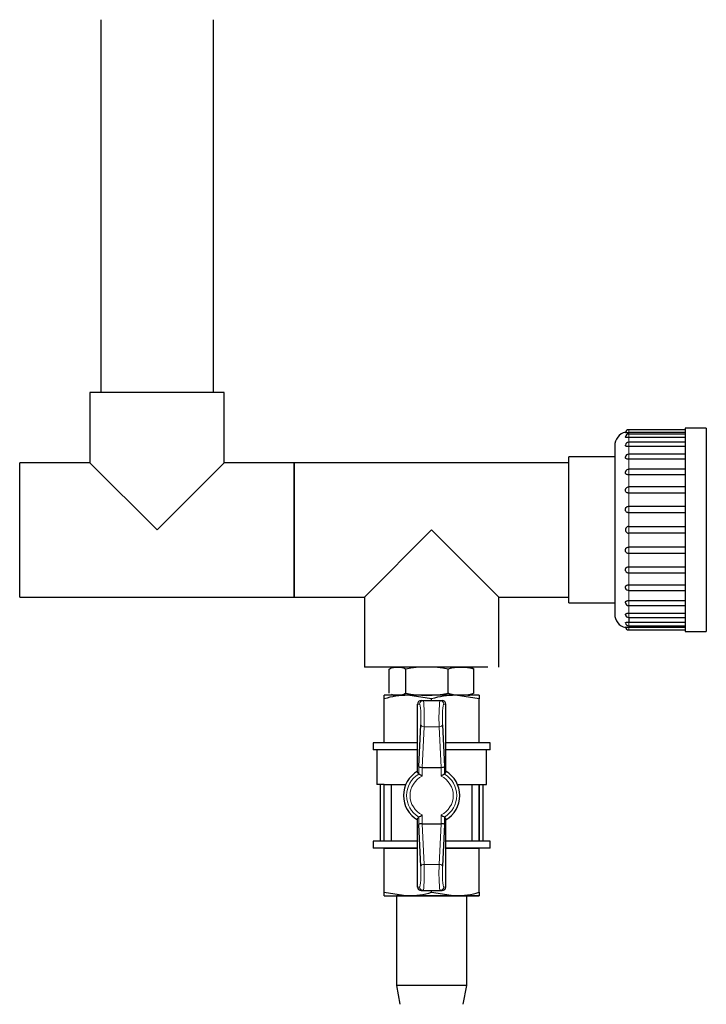
# Model space of a CAD drawing. Units: inches. Extents: x -4100 to 4100, y 0 to 5740.
# Drawn here: x -3286 to -3091, y 4889 to 5169 of the extents above; entities that cross this region are included whole.
import ezdxf

# ---------------------------------------------------------------- set-up
doc = ezdxf.new("R2010")
doc.units = ezdxf.units.IN
for name, color, linetype, lineweight in [('Default', 7, 'Continuous', 25), ('tangent', 5, 'Continuous', 20), ('visible', 7, 'Continuous', 25)]:
    doc.layers.add(name, color=color, linetype=linetype, lineweight=lineweight)

# ---------------------------------------------------------------- blocks, each defined once
blk = doc.blocks.new('SE2')
at = {"color": 7, "linetype": 'Continuous', "ltscale": 508}
for p, q in [((-3262.6, 5169.23), (-3262.6, 5063.23)), ((-3230.6, 5063.23), (-3230.6, 5169.23)), ((-3116.6, 5044.98), (-3129.6, 5044.98)), ((-3112.6, 4999.33), (-3112.6, 4998.01)), ((-3112.6, 4996.98), (-3112.6, 4996.6)), ((-3184.6, 4985.23), (-3187.7, 4985.23)), ((-3168.6, 4975.73), (-3168.6, 4976.21)), ((-3161.22, 4951.82), (-3157.06, 4951.82)), ((-3161.22, 4951.82), (-3155.1, 4951.82)), ((-3164.6, 4933.73), (-3155.1, 4933.73)), ((-3178.6, 4920.23), (-3178.6, 4894.73))]:
    blk.add_line(p, q, dxfattribs=at)
blk.add_arc((-3112.6, 5048.13), 4, 103.6035, 180, dxfattribs=at)
for points, knots in [([(-3113.47, 5012.51), (-3113.51, 5012.59), (-3113.54, 5012.67), (-3113.56, 5012.75), (-3113.58, 5012.84), (-3113.58, 5012.94), (-3113.57, 5013.04), (-3113.56, 5013.13), (-3113.53, 5013.22), (-3113.48, 5013.3), (-3113.44, 5013.38), (-3113.38, 5013.46), (-3113.3, 5013.52), (-3113.23, 5013.59), (-3113.14, 5013.64), (-3113.04, 5013.68), (-3112.94, 5013.72), (-3112.84, 5013.75), (-3112.73, 5013.76), (-3112.68, 5013.76), (-3112.64, 5013.76), (-3112.6, 5013.76)], [0.3477635, 0.3477635, 0.3477635, 0.3477635, 0.4352738, 0.4352738, 0.4352738, 0.5389182, 0.5389182, 0.5389182, 0.6406859, 0.6406859, 0.6406859, 0.7433776, 0.7433776, 0.7433776, 0.8489207, 0.8489207, 0.8489207, 0.9571764, 0.9571764, 0.9571764, 1, 1, 1, 1]), ([(-3113.54, 5007.68), (-3113.55, 5007.7), (-3113.55, 5007.72), (-3113.56, 5007.74), (-3113.58, 5007.83), (-3113.58, 5007.91), (-3113.57, 5008), (-3113.56, 5008.08), (-3113.53, 5008.16), (-3113.48, 5008.23), (-3113.44, 5008.3), (-3113.38, 5008.36), (-3113.3, 5008.41), (-3113.23, 5008.47), (-3113.14, 5008.51), (-3113.04, 5008.54), (-3112.94, 5008.58), (-3112.84, 5008.6), (-3112.73, 5008.61), (-3112.68, 5008.61), (-3112.64, 5008.62), (-3112.6, 5008.62)], [0.4129383, 0.4129383, 0.4129383, 0.4129383, 0.4352738, 0.4352738, 0.4352738, 0.5389182, 0.5389182, 0.5389182, 0.6406859, 0.6406859, 0.6406859, 0.7433776, 0.7433776, 0.7433776, 0.8489207, 0.8489207, 0.8489207, 0.9571764, 0.9571764, 0.9571764, 1, 1, 1, 1]), ([(-3113.57, 5003.48), (-3113.58, 5003.54), (-3113.58, 5003.6), (-3113.57, 5003.66), (-3113.56, 5003.73), (-3113.53, 5003.79), (-3113.48, 5003.85), (-3113.44, 5003.91), (-3113.38, 5003.95), (-3113.3, 5004), (-3113.23, 5004.04), (-3113.14, 5004.07), (-3113.04, 5004.1), (-3112.94, 5004.12), (-3112.84, 5004.14), (-3112.73, 5004.14), (-3112.68, 5004.15), (-3112.64, 5004.15), (-3112.6, 5004.15)], [0.4474955, 0.4474955, 0.4474955, 0.4474955, 0.5389182, 0.5389182, 0.5389182, 0.6406859, 0.6406859, 0.6406859, 0.7433776, 0.7433776, 0.7433776, 0.8489207, 0.8489207, 0.8489207, 0.9571764, 0.9571764, 0.9571764, 1, 1, 1, 1]), ([(-3113.57, 5000.12), (-3113.58, 5000.16), (-3113.58, 5000.2), (-3113.57, 5000.23), (-3113.56, 5000.28), (-3113.53, 5000.32), (-3113.48, 5000.36), (-3113.44, 5000.4), (-3113.38, 5000.44), (-3113.3, 5000.46), (-3113.23, 5000.49), (-3113.14, 5000.51), (-3113.04, 5000.53), (-3112.94, 5000.54), (-3112.84, 5000.55), (-3112.73, 5000.56), (-3112.68, 5000.56), (-3112.64, 5000.56), (-3112.6, 5000.56)], [0.4661221, 0.4661221, 0.4661221, 0.4661221, 0.5389182, 0.5389182, 0.5389182, 0.6406859, 0.6406859, 0.6406859, 0.7433776, 0.7433776, 0.7433776, 0.8489207, 0.8489207, 0.8489207, 0.9571764, 0.9571764, 0.9571764, 1, 1, 1, 1]), ([(-3113.58, 4997.79), (-3113.58, 4997.81), (-3113.58, 4997.83), (-3113.57, 4997.85), (-3113.56, 4997.88), (-3113.53, 4997.9), (-3113.48, 4997.92), (-3113.44, 4997.94), (-3113.38, 4997.96), (-3113.3, 4997.97), (-3113.23, 4997.98), (-3113.14, 4997.99), (-3113.04, 4998), (-3112.94, 4998), (-3112.84, 4998), (-3112.73, 4998.01), (-3112.68, 4998.01), (-3112.64, 4998.01), (-3112.6, 4998.01)], [0.4810003, 0.4810003, 0.4810003, 0.4810003, 0.5389182, 0.5389182, 0.5389182, 0.6406859, 0.6406859, 0.6406859, 0.7433776, 0.7433776, 0.7433776, 0.8489207, 0.8489207, 0.8489207, 0.9571764, 0.9571764, 0.9571764, 1, 1, 1, 1]), ([(-3113.58, 4996.6), (-3113.58, 4996.61), (-3113.58, 4996.61), (-3113.57, 4996.61), (-3113.56, 4996.62), (-3113.53, 4996.63), (-3113.48, 4996.63), (-3113.44, 4996.63), (-3113.38, 4996.63), (-3113.3, 4996.62), (-3113.23, 4996.62), (-3113.14, 4996.61), (-3113.04, 4996.61), (-3112.94, 4996.6), (-3112.84, 4996.6), (-3112.73, 4996.6), (-3112.68, 4996.6), (-3112.64, 4996.6), (-3112.6, 4996.6)], [0.494006, 0.494006, 0.494006, 0.494006, 0.5389182, 0.5389182, 0.5389182, 0.6406859, 0.6406859, 0.6406859, 0.7433776, 0.7433776, 0.7433776, 0.8489207, 0.8489207, 0.8489207, 0.9571764, 0.9571764, 0.9571764, 1, 1, 1, 1])]:
    blk.add_open_spline(points, degree=3, knots=knots, dxfattribs=at)
at = {"layer": 'tangent', "ltscale": 508}
for p, q in [((-3112.6, 5051.86), (-3112.6, 5052.68)), ((-3112.6, 5051.86), (-3112.6, 5051.48)), ((-3112.6, 5050.45), (-3112.6, 5051.48)), ((-3112.6, 5050.45), (-3112.6, 5049.13)), ((-3112.6, 5047.9), (-3112.6, 5049.13)), ((-3112.6, 5047.9), (-3112.6, 5045.59)), ((-3112.6, 5044.31), (-3112.6, 5045.74)), ((-3112.6, 5044.31), (-3112.6, 5041.39)), ((-3112.6, 5039.84), (-3112.6, 5041.45)), ((-3112.6, 5039.84), (-3112.6, 5036.45)), ((-3112.6, 5034.69), (-3112.6, 5036.45)), ((-3112.6, 5034.69), (-3112.6, 5030.96)), ((-3112.6, 5029.09), (-3112.6, 5030.96)), ((-3112.6, 5029.09), (-3112.6, 5025.19)), ((-3112.6, 5023.27), (-3112.6, 5025.19)), ((-3112.6, 5023.27), (-3112.6, 5019.37)), ((-3112.6, 5017.49), (-3112.6, 5019.37)), ((-3112.6, 5017.49), (-3112.6, 5013.76)), ((-3112.6, 5012), (-3112.6, 5013.76)), ((-3112.6, 5012.01), (-3112.6, 5008.62)), ((-3112.6, 5007.01), (-3112.6, 5008.62)), ((-3112.6, 5007.06), (-3112.6, 5004.15)), ((-3112.6, 5002.72), (-3112.6, 5004.15)), ((-3112.6, 5002.87), (-3112.6, 5000.56)), ((-3112.6, 4999.33), (-3112.6, 5000.56)), ((-3112.6, 4996.98), (-3112.6, 4998.01)), ((-3112.6, 4995.78), (-3112.6, 4996.6)), ((-3172, 4974.73), (-3172.6, 4974.73)), ((-3164.6, 4974.73), (-3165.19, 4974.73)), ((-3170.72, 4968.29), (-3171.25, 4956.73)), ((-3170.72, 4968.29), (-3166.47, 4968.29)), ((-3165.94, 4956.73), (-3166.47, 4968.29)), ((-3172.26, 4954.84), (-3172.26, 4956.99)), ((-3171.26, 4956.73), (-3171.26, 4954.24)), ((-3165.93, 4954.24), (-3165.93, 4956.73)), ((-3164.93, 4956.99), (-3164.93, 4954.84)), ((-3172.26, 4940.47), (-3172.26, 4942.62)), ((-3171.26, 4943.21), (-3171.26, 4940.73)), ((-3165.93, 4940.73), (-3165.93, 4943.21)), ((-3164.93, 4942.62), (-3164.93, 4940.47)), ((-3171.25, 4940.73), (-3170.72, 4929.16)), ((-3166.47, 4929.16), (-3165.94, 4940.73)), ((-3170.72, 4929.16), (-3166.47, 4929.16)), ((-3172.6, 4922.73), (-3172, 4922.73)), ((-3165.19, 4922.73), (-3164.6, 4922.73))]:
    blk.add_line(p, q, dxfattribs=at)
for radius, start, end in [(7.12, 120.9527, 239.0473), (6.13, 115.8348, 244.1652), (6.13, 295.8348, 64.1652), (7.12, 300.9527, 59.0473)]:
    blk.add_arc((-3168.6, 4948.73), radius, start, end, dxfattribs=at)
for centre, major_axis, ratio, start_param, end_param in [((-3171.01, 4974.73), (0, 1), 0.996546, 0, 1.570796), ((-3171.01, 4970.73), (0, 5), 0.066667, 4.20386, 6.283185), ((-3166.18, 4970.73), (0, -5), 0.066667, 3.141593, 5.220918), ((-3166.18, 4974.73), (0, -1), 0.996546, 1.570796, 3.141593), ((-3172, 4970.73), (0, -4), 0.083333, 1.062268, 3.141593), ((-3165.19, 4970.73), (0, 4), 0.083333, 0, 2.079325), ((-3170.72, 4968.78), (0.999, -0.046), 0.486492, 3.236788, 4.734984), ((-3166.47, 4968.78), (0.999, 0.046), 0.486492, 4.689794, 6.18799), ((-3172, 4926.73), (0, -4), 0.083333, 0, 2.079325), ((-3170.72, 4928.68), (0.999, 0.046), 0.486492, 1.548201, 3.046397), ((-3171.01, 4926.73), (0, 5), 0.066667, 3.141593, 5.220918), ((-3166.18, 4926.73), (0, -5), 0.066667, 4.20386, 6.283185), ((-3166.47, 4928.68), (0.999, -0.046), 0.486492, 0.095196, 1.593391), ((-3165.19, 4926.73), (0, 4), 0.083333, 1.062268, 3.141593), ((-3171.01, 4922.73), (0, -1), 0.996546, 4.712389, 6.283185), ((-3166.18, 4922.73), (0, 1), 0.996546, 3.141593, 4.712389)]:
    blk.add_ellipse(centre, major_axis=major_axis, ratio=ratio, start_param=start_param, end_param=end_param, dxfattribs=at)
at = {"layer": 'visible', "ltscale": 508}
for p, q in [((-3227.5, 5063.23), (-3265.7, 5063.23)), ((-3265.7, 5063.23), (-3265.7, 5043.33)), ((-3227.5, 5043.33), (-3227.5, 5063.23)), ((-3096.6, 5052.68), (-3112.6, 5052.68)), ((-3096.6, 5051.86), (-3112.6, 5051.86)), ((-3096.6, 5051.48), (-3112.6, 5051.48)), ((-3096.6, 5053.13), (-3096.6, 4995.33)), ((-3090.6, 5053.13), (-3096.6, 5053.13)), ((-3090.6, 5053.13), (-3090.6, 4995.33)), ((-3096.6, 5050.45), (-3112.6, 5050.45)), ((-3096.6, 5049.13), (-3112.6, 5049.13)), ((-3116.6, 5048.13), (-3116.6, 5000.33)), ((-3096.6, 5047.9), (-3112.6, 5047.9)), ((-3096.6, 5045.74), (-3112.6, 5045.74)), ((-3285.6, 5005.13), (-3285.6, 5043.33)), ((-3265.7, 5043.33), (-3285.6, 5043.33)), ((-3246.6, 5024.23), (-3265.7, 5043.33)), ((-3227.5, 5043.33), (-3246.6, 5024.23)), ((-3207.6, 5043.33), (-3227.5, 5043.33)), ((-3207.6, 5005.13), (-3207.6, 5043.33)), ((-3129.6, 5043.33), (-3207.6, 5043.33)), ((-3207.6, 5043.33), (-3207.6, 5005.13)), ((-3129.6, 5003.48), (-3129.6, 5044.98)), ((-3096.6, 5044.31), (-3112.6, 5044.31)), ((-3096.6, 5041.45), (-3112.6, 5041.45)), ((-3096.6, 5039.84), (-3112.6, 5039.84)), ((-3096.6, 5036.45), (-3112.6, 5036.45)), ((-3096.6, 5034.69), (-3112.6, 5034.69)), ((-3112.6, 5030.96), (-3096.6, 5030.96)), ((-3096.6, 5029.09), (-3112.6, 5029.09)), ((-3187.7, 5005.13), (-3168.6, 5024.23)), ((-3168.6, 5024.23), (-3149.5, 5005.13)), ((-3112.6, 5025.19), (-3096.6, 5025.19)), ((-3096.6, 5023.27), (-3112.6, 5023.27)), ((-3112.6, 5019.37), (-3096.6, 5019.37)), ((-3096.6, 5017.49), (-3112.6, 5017.49)), ((-3112.6, 5013.76), (-3096.6, 5013.76)), ((-3112.6, 5012), (-3096.6, 5012)), ((-3112.6, 5008.62), (-3096.6, 5008.62)), ((-3112.6, 5007.01), (-3096.6, 5007.01)), ((-3285.6, 5005.13), (-3207.6, 5005.13)), ((-3207.6, 5005.13), (-3187.7, 5005.13)), ((-3187.7, 5005.13), (-3187.7, 4985.23)), ((-3149.5, 4985.23), (-3149.5, 5005.13)), ((-3149.5, 5005.13), (-3129.6, 5005.13)), ((-3129.6, 5003.48), (-3116.6, 5003.48)), ((-3112.6, 5004.15), (-3096.6, 5004.15)), ((-3112.6, 5002.72), (-3096.6, 5002.72)), ((-3112.6, 5000.56), (-3096.6, 5000.56)), ((-3112.6, 4999.33), (-3096.6, 4999.33)), ((-3112.6, 4998.01), (-3096.6, 4998.01)), ((-3112.6, 4996.98), (-3096.6, 4996.98)), ((-3112.6, 4996.6), (-3096.6, 4996.6)), ((-3112.6, 4995.78), (-3096.6, 4995.78)), ((-3096.6, 4995.33), (-3090.6, 4995.33)), ((-3152.6, 4985.23), (-3184.6, 4985.23)), ((-3180.62, 4977.83), (-3180.62, 4984.63)), ((-3175.97, 4977.83), (-3175.97, 4984.63)), ((-3163.95, 4977.83), (-3163.95, 4984.63)), ((-3156.57, 4977.83), (-3156.57, 4984.63)), ((-3175.35, 4977.23), (-3182.1, 4977.23)), ((-3182.1, 4976.21), (-3182.1, 4977.23)), ((-3182.1, 4963.73), (-3182.1, 4976.21)), ((-3161.85, 4977.23), (-3175.35, 4977.23)), ((-3168.6, 4976.21), (-3175.35, 4977.23)), ((-3171.59, 4975.73), (-3171.01, 4975.73)), ((-3171.01, 4975.73), (-3166.18, 4975.73)), ((-3166.18, 4975.73), (-3165.6, 4975.73)), ((-3155.1, 4977.23), (-3161.85, 4977.23)), ((-3155.1, 4976.21), (-3161.85, 4977.23)), ((-3155.1, 4977.23), (-3155.1, 4976.21)), ((-3155.1, 4963.73), (-3155.1, 4976.21)), ((-3155.1, 4963.73), (-3155.1, 4976.21)), ((-3172.6, 4955.27), (-3172.6, 4974.73)), ((-3164.6, 4955.27), (-3164.6, 4974.73)), ((-3172.26, 4956.99), (-3171.71, 4968.78)), ((-3165.48, 4968.78), (-3164.93, 4956.99)), ((-3172.6, 4963.73), (-3185.18, 4963.73)), ((-3185.18, 4963.73), (-3185.18, 4961.73)), ((-3172.6, 4961.73), (-3185.18, 4961.73)), ((-3172.6, 4961.73), (-3184.18, 4961.73)), ((-3184.18, 4961.73), (-3184.18, 4951.82)), ((-3152.01, 4963.73), (-3164.6, 4963.73)), ((-3152.01, 4961.73), (-3164.6, 4961.73)), ((-3153.01, 4961.73), (-3164.6, 4961.73)), ((-3153.01, 4951.82), (-3153.01, 4961.73)), ((-3152.01, 4961.73), (-3152.01, 4963.73)), ((-3171.25, 4956.73), (-3165.94, 4956.73)), ((-3172.6, 4955.27), (-3172.26, 4954.84)), ((-3172.26, 4954.84), (-3172.26, 4954.83)), ((-3164.93, 4954.84), (-3164.6, 4955.27)), ((-3164.93, 4954.83), (-3164.93, 4954.84)), ((-3182.1, 4951.82), (-3184.18, 4951.82)), ((-3182.1, 4951.82), (-3183.18, 4951.82)), ((-3183.18, 4951.82), (-3183.18, 4935.73)), ((-3182.1, 4935.73), (-3182.1, 4951.82)), ((-3182.1, 4951.82), (-3180.13, 4951.82)), ((-3182.1, 4951.82), (-3175.97, 4951.82)), ((-3180.13, 4951.82), (-3180.13, 4935.73)), ((-3180.13, 4951.82), (-3175.97, 4951.82)), ((-3157.06, 4935.73), (-3157.06, 4951.82)), ((-3157.06, 4951.82), (-3155.1, 4951.82)), ((-3155.1, 4935.73), (-3155.1, 4951.82)), ((-3155.1, 4951.82), (-3155.1, 4935.73)), ((-3155.1, 4951.82), (-3154.01, 4951.82)), ((-3155.1, 4951.82), (-3153.01, 4951.82)), ((-3154.01, 4935.73), (-3154.01, 4951.82)), ((-3172.26, 4942.62), (-3172.6, 4942.19)), ((-3172.6, 4922.73), (-3172.6, 4942.19)), ((-3172.26, 4942.63), (-3172.26, 4942.62)), ((-3164.93, 4942.62), (-3164.93, 4942.63)), ((-3164.6, 4942.19), (-3164.93, 4942.62)), ((-3164.6, 4922.73), (-3164.6, 4942.19)), ((-3171.71, 4928.68), (-3172.26, 4940.47)), ((-3171.25, 4940.73), (-3165.94, 4940.73)), ((-3164.93, 4940.47), (-3165.48, 4928.68)), ((-3172.6, 4935.73), (-3185.18, 4935.73)), ((-3185.18, 4935.73), (-3185.18, 4933.73)), ((-3172.6, 4933.73), (-3185.18, 4933.73)), ((-3182.1, 4921.25), (-3182.1, 4933.73)), ((-3182.1, 4933.73), (-3172.6, 4933.73)), ((-3152.01, 4935.73), (-3164.6, 4935.73)), ((-3152.01, 4933.73), (-3164.6, 4933.73)), ((-3155.1, 4921.25), (-3155.1, 4933.73)), ((-3155.1, 4921.25), (-3155.1, 4933.73)), ((-3152.01, 4933.73), (-3152.01, 4935.73)), ((-3182.1, 4920.23), (-3182.1, 4921.25)), ((-3182.1, 4921.25), (-3175.35, 4920.23)), ((-3182.1, 4920.23), (-3175.35, 4920.23)), ((-3182.1, 4920.23), (-3178.6, 4920.23)), ((-3158.6, 4920.23), (-3178.6, 4920.23)), ((-3175.35, 4920.23), (-3161.85, 4920.23)), ((-3171.59, 4921.73), (-3165.6, 4921.73)), ((-3171.01, 4921.73), (-3171.59, 4921.73)), ((-3171.01, 4921.73), (-3166.18, 4921.73)), ((-3168.6, 4921.25), (-3168.6, 4921.73)), ((-3168.6, 4921.25), (-3161.85, 4920.23)), ((-3165.6, 4921.73), (-3166.18, 4921.73)), ((-3161.85, 4920.23), (-3155.1, 4920.23)), ((-3155.1, 4920.23), (-3158.6, 4920.23)), ((-3158.6, 4894.73), (-3158.6, 4920.23)), ((-3155.1, 4921.25), (-3155.1, 4920.23)), ((-3158.6, 4894.73), (-3178.6, 4894.73)), ((-3178.6, 4894.73), (-3177.6, 4889.4)), ((-3159.6, 4889.4), (-3158.6, 4894.73))]:
    blk.add_line(p, q, dxfattribs=at)
for centre, radius, start, end in [((-3112.6, 5051.68), 1, 90, 169.4896), ((-3112.6, 5050.48), 1, 90, 169.0761), ((-3112.6, 5048.13), 1, 90, 168.1254), ((-3112.6, 5044.74), 1, 90, 165.6256), ((-3112.6, 5040.45), 1, 90, 161.3878), ((-3112.6, 5035.45), 1, 90, 149.2726), ((-3112.62, 5024.23), 0.959, 88.4964, 271.5036), ((-3112.6, 5013), 1, 209.4513, 270), ((-3112.6, 5008.01), 1, 198.8721, 270), ((-3112.6, 5003.72), 1, 194.0704, 270), ((-3112.6, 5000.33), 4, 180, 256.3964), ((-3112.6, 5000.33), 1, 192.15, 270), ((-3112.6, 4997.98), 1, 191.0746, 270), ((-3112.6, 4996.78), 1, 190.5714, 270), ((-3178.89, 4982.13), 3.1, 90, 110.4006), ((-3169.96, 4956.41), 28.85, 77.9765, 102.0235), ((-3158.3, 4982.13), 3.1, 69.5114, 90), ((-3175.13, 4952.93), 24.3, 90.5077, 106.6599), ((-3178.89, 4980.32), 3.1, 247.2335, 270), ((-3169.96, 5006.05), 28.85, 257.9765, 282.0235), ((-3161.63, 4952.93), 24.3, 90.5077, 106.6599), ((-3158.3, 4980.32), 3.1, 270, 291.1854), ((-3171.25, 4957.22), 0.487, 268.7599, 270), ((-3165.94, 4957.22), 0.487, 270, 271.2401), ((-3168.6, 4948.73), 8, 120, 240), ((-3184.97, 4932.34), 25.83, 57.966, 60.5237), ((-3152.22, 4932.34), 25.83, 119.4763, 122.034), ((-3168.6, 4948.73), 8, 0, 60), ((-3168.6, 4948.73), 8, 300, 360), ((-3184.97, 4965.11), 25.83, 299.4763, 302.034), ((-3152.22, 4965.11), 25.83, 237.966, 240.5237), ((-3171.25, 4940.24), 0.487, 90, 91.2401), ((-3165.94, 4940.24), 0.487, 88.7599, 90), ((-3175.56, 4944.52), 24.3, 270.5077, 286.6599), ((-3162.06, 4944.52), 24.3, 270.5077, 286.6599)]:
    blk.add_arc(centre, radius, start, end, dxfattribs=at)
for centre, major_axis, ratio, start_param, end_param in [((-3171.59, 4974.73), (-1, 0), 0.996546, 4.712389, 6.283185), ((-3165.6, 4974.73), (-1, 0), 0.996546, 3.141593, 4.712389), ((-3171.26, 4956.99), (1, -0.023), 0.259645, 3.230761, 4.718416), ((-3165.93, 4956.99), (1, 0.023), 0.259645, 4.706362, 6.194017), ((-3171.26, 4940.47), (1, 0.023), 0.259645, 1.564769, 3.052424), ((-3165.93, 4940.47), (1, -0.023), 0.259645, 0.089169, 1.576824), ((-3171.59, 4922.73), (1, 0), 0.996546, 3.141593, 4.712389), ((-3165.6, 4922.73), (1, 0), 0.996546, 4.712389, 6.283185)]:
    blk.add_ellipse(centre, major_axis=major_axis, ratio=ratio, start_param=start_param, end_param=end_param, dxfattribs=at)
for points, knots in [([(-3112.6, 5051.86), (-3112.71, 5051.86), (-3112.82, 5051.86), (-3112.92, 5051.85), (-3113.03, 5051.85), (-3113.13, 5051.84), (-3113.22, 5051.84), (-3113.3, 5051.84), (-3113.38, 5051.83), (-3113.44, 5051.83), (-3113.49, 5051.83), (-3113.54, 5051.83), (-3113.56, 5051.84), (-3113.57, 5051.84), (-3113.58, 5051.85), (-3113.58, 5051.86)], [0, 0, 0, 0, 0.1096521, 0.1096521, 0.1096521, 0.2193394, 0.2193394, 0.2193394, 0.328429, 0.328429, 0.328429, 0.4352738, 0.4352738, 0.4352738, 0.5063437, 0.5063437, 0.5063437, 0.5063437]), ([(-3112.6, 5050.45), (-3112.71, 5050.45), (-3112.82, 5050.45), (-3112.92, 5050.46), (-3113.03, 5050.46), (-3113.13, 5050.47), (-3113.22, 5050.48), (-3113.3, 5050.49), (-3113.38, 5050.5), (-3113.44, 5050.52), (-3113.49, 5050.54), (-3113.54, 5050.56), (-3113.56, 5050.59), (-3113.58, 5050.61), (-3113.58, 5050.64), (-3113.58, 5050.66)], [0, 0, 0, 0, 0.1096521, 0.1096521, 0.1096521, 0.2193394, 0.2193394, 0.2193394, 0.328429, 0.328429, 0.328429, 0.4352738, 0.4352738, 0.4352738, 0.5190672, 0.5190672, 0.5190672, 0.5190672]), ([(-3112.6, 5047.9), (-3112.71, 5047.9), (-3112.82, 5047.9), (-3112.92, 5047.91), (-3113.03, 5047.93), (-3113.13, 5047.94), (-3113.22, 5047.97), (-3113.3, 5047.99), (-3113.38, 5048.02), (-3113.44, 5048.06), (-3113.49, 5048.1), (-3113.54, 5048.14), (-3113.56, 5048.19), (-3113.58, 5048.23), (-3113.58, 5048.28), (-3113.57, 5048.34)], [0, 0, 0, 0, 0.1096521, 0.1096521, 0.1096521, 0.2193394, 0.2193394, 0.2193394, 0.328429, 0.328429, 0.328429, 0.4352738, 0.4352738, 0.4352738, 0.53327, 0.53327, 0.53327, 0.53327]), ([(-3112.6, 5044.31), (-3112.71, 5044.31), (-3112.82, 5044.32), (-3112.92, 5044.34), (-3113.03, 5044.36), (-3113.13, 5044.38), (-3113.22, 5044.42), (-3113.3, 5044.46), (-3113.38, 5044.5), (-3113.44, 5044.56), (-3113.49, 5044.61), (-3113.54, 5044.68), (-3113.56, 5044.74), (-3113.58, 5044.81), (-3113.58, 5044.88), (-3113.57, 5044.95), (-3113.57, 5044.96), (-3113.57, 5044.97), (-3113.56, 5044.99)], [0, 0, 0, 0, 0.1096521, 0.1096521, 0.1096521, 0.2193394, 0.2193394, 0.2193394, 0.328429, 0.328429, 0.328429, 0.4352738, 0.4352738, 0.4352738, 0.5389182, 0.5389182, 0.5389182, 0.5555863, 0.5555863, 0.5555863, 0.5555863]), ([(-3112.6, 5039.84), (-3112.71, 5039.84), (-3112.82, 5039.86), (-3112.92, 5039.88), (-3113.03, 5039.9), (-3113.13, 5039.94), (-3113.22, 5039.99), (-3113.3, 5040.04), (-3113.38, 5040.1), (-3113.44, 5040.17), (-3113.49, 5040.24), (-3113.54, 5040.32), (-3113.56, 5040.4), (-3113.58, 5040.48), (-3113.58, 5040.57), (-3113.57, 5040.65), (-3113.57, 5040.69), (-3113.56, 5040.73), (-3113.54, 5040.77)], [0, 0, 0, 0, 0.1096521, 0.1096521, 0.1096521, 0.2193394, 0.2193394, 0.2193394, 0.328429, 0.328429, 0.328429, 0.4352738, 0.4352738, 0.4352738, 0.5389182, 0.5389182, 0.5389182, 0.5860613, 0.5860613, 0.5860613, 0.5860613]), ([(-3112.6, 5034.69), (-3112.71, 5034.69), (-3112.82, 5034.71), (-3112.92, 5034.74), (-3113.03, 5034.77), (-3113.13, 5034.81), (-3113.22, 5034.87), (-3113.3, 5034.93), (-3113.38, 5035), (-3113.44, 5035.08), (-3113.49, 5035.16), (-3113.54, 5035.25), (-3113.56, 5035.35), (-3113.58, 5035.44), (-3113.58, 5035.54), (-3113.57, 5035.64), (-3113.56, 5035.73), (-3113.53, 5035.83), (-3113.48, 5035.91), (-3113.47, 5035.93), (-3113.47, 5035.95), (-3113.45, 5035.97)], [0, 0, 0, 0, 0.1096521, 0.1096521, 0.1096521, 0.2193394, 0.2193394, 0.2193394, 0.328429, 0.328429, 0.328429, 0.4352738, 0.4352738, 0.4352738, 0.5389182, 0.5389182, 0.5389182, 0.6406859, 0.6406859, 0.6406859, 0.6606232, 0.6606232, 0.6606232, 0.6606232]), ([(-3112.6, 5029.09), (-3112.71, 5029.09), (-3112.82, 5029.11), (-3112.92, 5029.14), (-3113.03, 5029.17), (-3113.13, 5029.22), (-3113.22, 5029.29), (-3113.3, 5029.35), (-3113.38, 5029.43), (-3113.44, 5029.52), (-3113.49, 5029.61), (-3113.54, 5029.71), (-3113.56, 5029.81), (-3113.58, 5029.91), (-3113.58, 5030.02), (-3113.57, 5030.12), (-3113.56, 5030.22), (-3113.53, 5030.32), (-3113.48, 5030.41), (-3113.44, 5030.51), (-3113.38, 5030.59), (-3113.3, 5030.67), (-3113.23, 5030.75), (-3113.14, 5030.81), (-3113.04, 5030.86), (-3112.94, 5030.91), (-3112.84, 5030.94), (-3112.73, 5030.96), (-3112.68, 5030.96), (-3112.64, 5030.96), (-3112.6, 5030.96)], [0, 0, 0, 0, 0.109652, 0.109652, 0.109652, 0.219339, 0.219339, 0.219339, 0.328429, 0.328429, 0.328429, 0.435274, 0.435274, 0.435274, 0.538918, 0.538918, 0.538918, 0.640686, 0.640686, 0.640686, 0.743378, 0.743378, 0.743378, 0.848921, 0.848921, 0.848921, 0.957176, 0.957176, 0.957176, 1, 1, 1, 1]), ([(-3112.6, 5017.49), (-3112.71, 5017.49), (-3112.82, 5017.51), (-3112.92, 5017.55), (-3113.03, 5017.59), (-3113.13, 5017.64), (-3113.22, 5017.71), (-3113.3, 5017.78), (-3113.38, 5017.87), (-3113.44, 5017.96), (-3113.49, 5018.05), (-3113.54, 5018.15), (-3113.56, 5018.26), (-3113.58, 5018.36), (-3113.58, 5018.47), (-3113.57, 5018.57), (-3113.56, 5018.67), (-3113.53, 5018.77), (-3113.48, 5018.86), (-3113.44, 5018.95), (-3113.38, 5019.03), (-3113.3, 5019.1), (-3113.23, 5019.17), (-3113.14, 5019.23), (-3113.04, 5019.27), (-3112.94, 5019.32), (-3112.84, 5019.35), (-3112.73, 5019.36), (-3112.68, 5019.37), (-3112.64, 5019.37), (-3112.6, 5019.37)], [0, 0, 0, 0, 0.109652, 0.109652, 0.109652, 0.219339, 0.219339, 0.219339, 0.328429, 0.328429, 0.328429, 0.435274, 0.435274, 0.435274, 0.538918, 0.538918, 0.538918, 0.640686, 0.640686, 0.640686, 0.743378, 0.743378, 0.743378, 0.848921, 0.848921, 0.848921, 0.957176, 0.957176, 0.957176, 1, 1, 1, 1]), ([(-3180.62, 4984.63), (-3180.43, 4984.81), (-3180.24, 4984.92), (-3179.85, 4985.09), (-3179.65, 4985.13), (-3179.26, 4985.19), (-3179.06, 4985.21), (-3178.76, 4985.22), (-3178.66, 4985.22), (-3178.52, 4985.22), (-3178.47, 4985.22), (-3178.37, 4985.22), (-3178.32, 4985.22), (-3178.08, 4985.22), (-3177.88, 4985.22), (-3177.5, 4985.2), (-3177.3, 4985.19), (-3176.92, 4985.13), (-3176.73, 4985.08), (-3176.35, 4984.92), (-3176.16, 4984.81), (-3175.97, 4984.63)], [0, 0, 0, 0, 0.125, 0.125, 0.25, 0.25, 0.375, 0.375, 0.4375, 0.4375, 0.46875, 0.46875, 0.5, 0.5, 0.625, 0.625, 0.75, 0.75, 0.875, 0.875, 1, 1, 1, 1]), ([(-3163.95, 4984.63), (-3163.66, 4984.81), (-3163.35, 4984.92), (-3162.75, 4985.08), (-3162.44, 4985.13), (-3161.82, 4985.19), (-3161.51, 4985.2), (-3160.89, 4985.22), (-3160.58, 4985.22), (-3159.96, 4985.22), (-3159.65, 4985.22), (-3159.03, 4985.21), (-3158.72, 4985.19), (-3158.1, 4985.13), (-3157.79, 4985.09), (-3157.17, 4984.92), (-3156.87, 4984.81), (-3156.57, 4984.63)], [0, 0, 0, 0, 0.125, 0.125, 0.25, 0.25, 0.375, 0.375, 0.5, 0.5, 0.625, 0.625, 0.75, 0.75, 0.875, 0.875, 1, 1, 1, 1]), ([(-3156.57, 4984.63), (-3156.76, 4984.81), (-3156.95, 4984.92), (-3157.17, 4985.02), (-3157.2, 4985.03), (-3157.23, 4985.04)], [0, 0, 0, 0, 0.125, 0.125, 0.1418418, 0.1418418, 0.1418418, 0.1418418]), ([(-3175.97, 4977.83), (-3176.16, 4977.65), (-3176.35, 4977.54), (-3176.74, 4977.37), (-3176.94, 4977.32), (-3177.33, 4977.26), (-3177.53, 4977.25), (-3177.83, 4977.24), (-3177.92, 4977.24), (-3178.07, 4977.24), (-3178.12, 4977.24), (-3178.22, 4977.24), (-3178.27, 4977.24), (-3178.51, 4977.24), (-3178.71, 4977.24), (-3179.09, 4977.25), (-3179.28, 4977.27), (-3179.65, 4977.33), (-3179.82, 4977.37), (-3179.98, 4977.43)], [0, 0, 0, 0, 0.125, 0.125, 0.25, 0.25, 0.375, 0.375, 0.4375, 0.4375, 0.46875, 0.46875, 0.5, 0.5, 0.625, 0.625, 0.75, 0.75, 0.8605631, 0.8605631, 0.8605631, 0.8605631]), ([(-3156.57, 4977.83), (-3156.87, 4977.65), (-3157.17, 4977.54), (-3157.78, 4977.37), (-3158.09, 4977.33), (-3158.71, 4977.27), (-3159.02, 4977.25), (-3159.64, 4977.24), (-3159.95, 4977.24), (-3160.57, 4977.24), (-3160.88, 4977.24), (-3161.5, 4977.25), (-3161.81, 4977.27), (-3162.42, 4977.33), (-3162.73, 4977.37), (-3163.35, 4977.54), (-3163.66, 4977.65), (-3163.95, 4977.83)], [0, 0, 0, 0, 0.125, 0.125, 0.25, 0.25, 0.375, 0.375, 0.5, 0.5, 0.625, 0.625, 0.75, 0.75, 0.875, 0.875, 1, 1, 1, 1])]:
    blk.add_open_spline(points, degree=3, knots=knots, dxfattribs=at)

msp = doc.modelspace()

# ---------------------------------------------------------------- block references
at = {"layer": 'Default'}
msp.add_blockref('SE2', (0, 0), dxfattribs=at)

doc.saveas('drawing.dxf')
